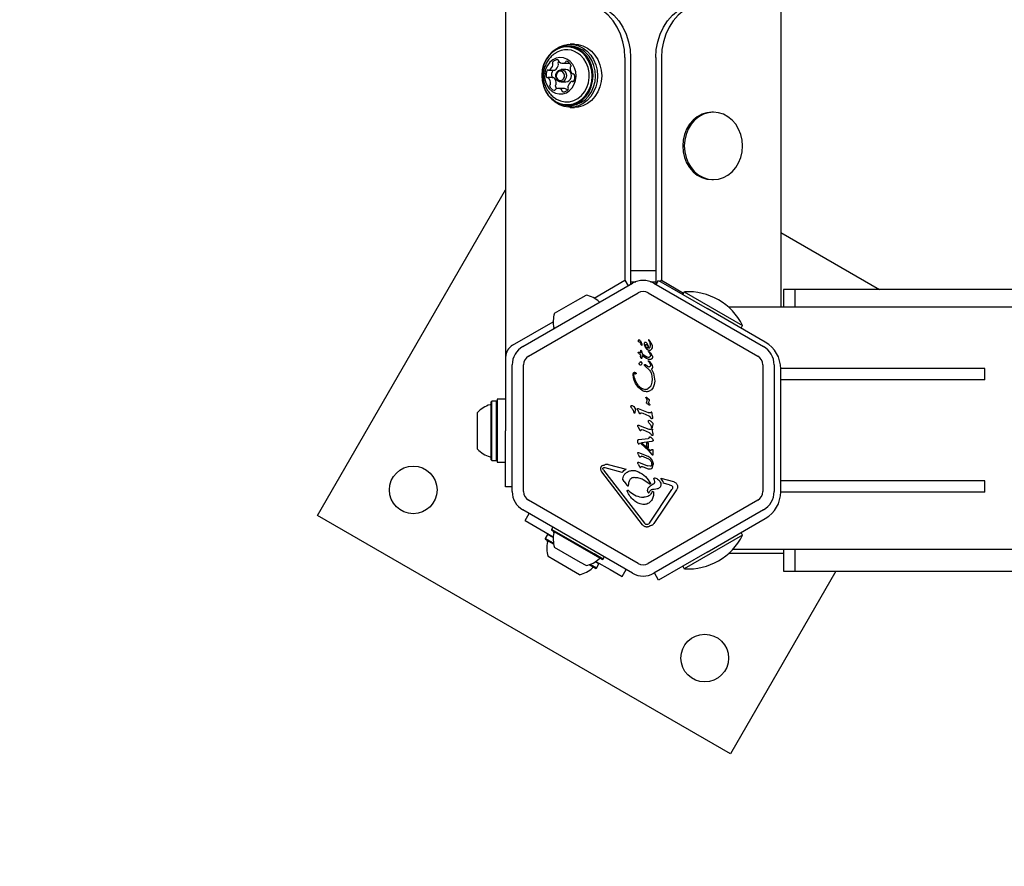
# Model space of a CAD drawing. Units: millimetres. Extents: x 147 to 878, y 147 to 880.
# Drawn here: x 361 to 396, y 395 to 426 of the extents above; entities that cross this region are included whole.
import ezdxf

# ---------------------------------------------------------------- set-up
doc = ezdxf.new("R2010")
doc.units = ezdxf.units.MM
doc.header["$LTSCALE"] = 100
doc.linetypes.add('HIDDEN', pattern=[0.1905, 0.127, -0.0635])
doc.styles.add('SLDTEXTSTYLE0', font='TXT', dxfattribs={"width": 0.75})
doc.dimstyles.new('SLDDIMSTYLE2', dxfattribs={"dimtxt": 15.875, "dimasz": 8, "dimexe": 0, "dimexo": 0.0625, "dimgap": 3.96875, "dimtad": 2, "dimdec": 0, "dimrnd": 1e-09, "dimzin": 12, "dimdsep": 46, "dimtxsty": 'SLDTEXTSTYLE0', "dimblk1": 'DOT', "dimblk2": 'DOT', "dimsah": 1, "dimcen": 0.09, "dimse1": 1, "dimse2": 1, "dimadec": 0, "dimazin": 3, "dimtfac": 1, "dimtdec": 0, "dimtofl": 0, "dimtmove": 0, "dimatfit": 3, "dimldrblk": 'DOT', "dimfxl": 0, "dimfrac": 2, "dimtolj": 1, "dimtzin": 12, "dimarcsym": 0})

# ---------------------------------------------------------------- blocks, each defined once
blk = doc.blocks.new('_DOT')
at = {"color": 0, "linetype": 'ByBlock', "lineweight": -2}
blk.add_line((-0.5, 0), (-1, 0), dxfattribs=at)
at = {"color": 0, "linetype": 'ByBlock', "const_width": 0.5}
blk.add_lwpolyline([(-0.25, 0, 1), (0.25, 0, 1)], format="xyb", close=True, dxfattribs=at)
blk = doc.blocks.new('_D_4')
at = {"color": 7, "linetype": 'Continuous', "lineweight": 18}
blk.add_line((632.919, 859.45), (369.465, 859.45), dxfattribs=at)
at = {"color": 7, "linetype": 'Continuous', "lineweight": 18, "xscale": 8, "yscale": 8, "rotation": 180.0000000000004}
blk.add_blockref('_DOT', (369.465, 859.45), dxfattribs=at)
at = {"color": 7, "linetype": 'Continuous', "lineweight": 18, "xscale": 8, "yscale": 8}
blk.add_blockref('_DOT', (632.919, 859.45), dxfattribs=at)
at = {"color": 7, "linetype": 'Continuous', "lineweight": 18, "insert": (483.597, 879.914), "char_height": 15.875, "attachment_point": 1, "style": 'SLDTEXTSTYLE0'}
blk.add_mtext('263', dxfattribs=at)
blk = doc.blocks.new('_D_5')
at = {"color": 7, "linetype": 'Continuous', "lineweight": 18}
blk.add_line((167.841, 406.019), (167.841, 647.483), dxfattribs=at)
at = {"color": 7, "linetype": 'Continuous', "lineweight": 18, "xscale": 8, "yscale": 8}
for p, rotation in [((167.841, 647.483, -29.278), 89.99999999999699), ((167.841, 406.019, -29.278), 269.999999999997)]:
    blk.add_blockref('_DOT', p, dxfattribs=dict(at, rotation=rotation))
at = {"color": 7, "linetype": 'Continuous', "lineweight": 18, "insert": (147.377, 509.156), "char_height": 15.875, "attachment_point": 1, "rotation": 90, "style": 'SLDTEXTSTYLE0'}
blk.add_mtext('241', dxfattribs=at)

msp = doc.modelspace()

# ---------------------------------------------------------------- linework, layer by layer
at = {"color": 7, "linetype": 'Continuous', "lineweight": 25}
for p, q in [((377.923, 426.337), (377.923, 413.649)), ((387.729, 426.337), (387.729, 415.441)), ((380.212, 424.745), (380.127, 424.745)), ((380.374, 424.812), (380.224, 424.812)), ((379.958, 424.137), (380.158, 424.137)), ((382.176, 424.337), (382.176, 416.393)), ((382.376, 424.337), (382.376, 416.246)), ((383.276, 424.337), (383.276, 416.246)), ((383.476, 424.337), (383.476, 416.393)), ((379.466, 423.89), (379.666, 423.89)), ((380.074, 423.907), (379.899, 423.907)), ((380.326, 423.753), (380.344, 423.753)), ((379.623, 423.621), (379.423, 423.621)), ((379.899, 423.467), (380.074, 423.467)), ((380.337, 423.485), (380.282, 423.485)), ((379.991, 423.238), (379.791, 423.238)), ((380.127, 422.63), (380.212, 422.63)), ((380.224, 422.562), (380.374, 422.562)), ((385.329, 422.387), (385.278, 422.387)), ((385.278, 419.987), (385.329, 419.987)), ((371.213, 408.003), (377.923, 419.625)), ((387.729, 418.098), (391.248, 416.066)), ((382.376, 416.743), (382.576, 416.743)), ((382.576, 416.743), (383.076, 416.743)), ((383.076, 416.743), (383.276, 416.743)), ((381.076, 415.758), (382.176, 416.393)), ((382.176, 416.393), (382.289, 416.196)), ((382.376, 416.343), (382.564, 416.343)), ((383.088, 416.343), (383.276, 416.343)), ((383.29, 416.238), (383.376, 416.387)), ((383.376, 416.387), (385.108, 415.387)), ((383.448, 416.345), (383.476, 416.393)), ((383.476, 416.393), (384.266, 415.937)), ((378.534, 414.028), (382.451, 416.29)), ((383.201, 416.29), (387.118, 414.028)), ((384.293, 415.984), (384.238, 415.889)), ((384.293, 415.984), (386.372, 414.784)), ((388.229, 416.066), (387.829, 416.066)), ((387.829, 416.066), (387.829, 415.999)), ((387.829, 415.999), (387.829, 415.441)), ((608.229, 416.066), (388.229, 416.066)), ((388.229, 416.066), (388.229, 415.999)), ((388.229, 415.999), (388.229, 415.441)), ((378.734, 413.682), (382.651, 415.943)), ((379.665, 415.218), (380.411, 415.649)), ((380.411, 415.649), (380.791, 415.868)), ((383.001, 415.943), (386.918, 413.682)), ((387.179, 414.191), (385.108, 415.387)), ((400.729, 415.441), (385.867, 415.441)), ((378.173, 414.082), (379.618, 414.916)), ((386.317, 414.689), (386.372, 414.784)), ((383.02, 414.263), (383.043, 414.221)), ((383.027, 414.27), (383.022, 414.269)), ((383.043, 414.221), (383.062, 414.183)), ((383.053, 414.252), (383.044, 414.263)), ((383.137, 414.12), (383.053, 414.252)), ((382.743, 413.806), (382.738, 413.893)), ((382.764, 414.095), (382.748, 414.133)), ((382.751, 413.901), (382.769, 413.874)), ((382.769, 413.874), (382.79, 413.776)), ((382.869, 414.075), (382.901, 414.013)), ((382.901, 414.013), (382.946, 413.955)), ((382.908, 414.053), (382.902, 414.083)), ((382.924, 414.025), (382.908, 414.053)), ((382.947, 414), (382.924, 414.025)), ((382.972, 414.138), (382.941, 414.167)), ((382.946, 413.955), (382.999, 413.913)), ((383.002, 413.967), (382.947, 414)), ((382.996, 414.093), (382.972, 414.138)), ((383.042, 413.814), (383.018, 413.847)), ((383.031, 413.858), (383.051, 413.843)), ((383.054, 413.896), (383.087, 413.902)), ((383.087, 413.902), (383.116, 413.92)), ((383.116, 413.92), (383.139, 413.947)), ((383.158, 414.054), (383.137, 414.12)), ((383.139, 413.947), (383.154, 413.982)), ((383.154, 413.982), (383.16, 414.025)), ((383.16, 414.025), (383.158, 414.054)), ((377.923, 413.649), (377.923, 411.026)), ((382.653, 413.815), (382.651, 413.826)), ((382.658, 413.8), (382.653, 413.815)), ((382.667, 413.782), (382.658, 413.8)), ((382.662, 413.833), (382.68, 413.833)), ((382.68, 413.766), (382.667, 413.782)), ((382.68, 413.833), (382.708, 413.825)), ((382.695, 413.753), (382.68, 413.766)), ((382.735, 413.732), (382.695, 413.753)), ((382.708, 413.825), (382.743, 413.806)), ((382.735, 413.732), (382.723, 413.672)), ((382.743, 413.496), (382.764, 413.47)), ((382.78, 413.619), (382.785, 413.633)), ((382.785, 413.633), (382.79, 413.703)), ((382.79, 413.776), (382.959, 413.666)), ((382.947, 413.608), (382.79, 413.703)), ((383.005, 413.577), (382.947, 413.608)), ((383, 413.645), (382.959, 413.666)), ((383.011, 413.509), (383.02, 413.496)), ((383.039, 413.471), (383.02, 413.496)), ((383.035, 413.514), (383.051, 413.497)), ((383.042, 413.814), (383.078, 413.753)), ((383.051, 413.843), (383.084, 413.805)), ((383.051, 413.497), (383.135, 413.381)), ((383.078, 413.753), (383.085, 413.721)), ((383.084, 413.805), (383.148, 413.7)), ((378.159, 408.856), (378.159, 413.379)), ((378.559, 408.856), (378.559, 413.379)), ((382.721, 413.474), (382.727, 413.492)), ((382.872, 413.366), (382.873, 413.379)), ((382.902, 413.328), (382.882, 413.346)), ((382.898, 413.385), (382.913, 413.373)), ((382.902, 413.328), (383.051, 413.184)), ((382.985, 413.315), (382.913, 413.373)), ((383.039, 413.471), (383.068, 413.425)), ((383.068, 413.425), (383.083, 413.384)), ((383.118, 413.228), (383.193, 413.086)), ((387.093, 413.379), (387.093, 408.856)), ((387.493, 413.379), (387.493, 408.856)), ((395.004, 413.242), (387.729, 413.242)), ((387.729, 412.842), (387.729, 413.242)), ((387.729, 409.242), (387.729, 413.238)), ((395.004, 412.842), (395.004, 413.242)), ((382.571, 413.078), (382.575, 413.063)), ((383.119, 413.055), (383.149, 412.865)), ((383.149, 412.865), (383.14, 412.763)), ((383.193, 413.086), (383.238, 412.8)), ((383.238, 412.8), (383.224, 412.673)), ((395.004, 412.842), (387.729, 412.842)), ((382.657, 412.567), (382.556, 412.715)), ((382.79, 412.46), (382.657, 412.567)), ((382.826, 412.518), (382.906, 412.501)), ((383.067, 412.581), (382.998, 412.523)), ((383.12, 412.487), (383.04, 412.437)), ((383.14, 412.763), (383.114, 412.665)), ((383.183, 412.567), (383.12, 412.487)), ((383.224, 412.673), (383.183, 412.567)), ((377.923, 412.151), (377.623, 412.151)), ((377.623, 412.151), (377.623, 409.901)), ((382.933, 412.189), (382.926, 412.202)), ((382.94, 412.221), (382.983, 412.193)), ((382.955, 412.122), (382.949, 412.037)), ((382.983, 412.193), (383.031, 412.149)), ((383.03, 412.027), (383.034, 412.091)), ((383.039, 412.117), (383.034, 412.091)), ((377.428, 412.083), (377.403, 412.058)), ((377.403, 409.993), (377.403, 412.058)), ((377.598, 412.083), (377.428, 412.083)), ((377.428, 409.968), (377.428, 412.083)), ((377.623, 412.058), (377.598, 412.083)), ((377.598, 409.968), (377.598, 412.083)), ((382.488, 411.89), (382.534, 411.838)), ((382.546, 411.784), (382.523, 411.66)), ((382.628, 411.768), (382.683, 411.663)), ((382.651, 411.821), (382.707, 411.802)), ((382.707, 411.802), (383.01, 411.679)), ((383.051, 411.977), (383.041, 411.994)), ((383.058, 411.964), (383.051, 411.977)), ((383.058, 411.964), (383.061, 411.951)), ((376.923, 410.376), (376.923, 411.676)), ((382.486, 411.725), (382.498, 411.685)), ((382.501, 411.672), (382.498, 411.685)), ((382.506, 411.662), (382.501, 411.672)), ((382.699, 411.638), (382.683, 411.663)), ((382.743, 411.658), (382.723, 411.633)), ((382.761, 411.666), (382.811, 411.652)), ((382.811, 411.652), (383.03, 411.557)), ((383.067, 411.525), (383.099, 411.477)), ((383.115, 411.69), (383.086, 411.669)), ((383.143, 411.656), (383.14, 411.677)), ((383.155, 411.535), (383.143, 411.656)), ((383.155, 411.535), (383.16, 411.478)), ((382.643, 411.172), (382.698, 411.066)), ((382.666, 411.224), (382.723, 411.205)), ((382.698, 411.066), (382.714, 411.042)), ((382.723, 411.205), (383.026, 411.082)), ((382.739, 411.036), (382.758, 411.061)), ((382.776, 411.069), (382.827, 411.055)), ((382.827, 411.055), (383.045, 410.96)), ((383.13, 411.093), (383.101, 411.073)), ((383.109, 411.196), (383.121, 411.156)), ((383.111, 411.36), (383.157, 411.308)), ((383.125, 411.142), (383.121, 411.156)), ((383.129, 411.133), (383.125, 411.142)), ((383.152, 411.16), (383.146, 411.13)), ((383.169, 411.255), (383.152, 411.16)), ((383.156, 411.08), (383.159, 411.059)), ((383.17, 410.938), (383.159, 411.059)), ((377.923, 409.026), (377.923, 411.026)), ((382.638, 410.676), (382.639, 410.697)), ((382.647, 410.709), (382.657, 410.713)), ((382.657, 410.713), (382.672, 410.715)), ((382.672, 410.715), (383.007, 410.753)), ((383.082, 410.929), (383.114, 410.88)), ((383.109, 410.791), (383.159, 410.74)), ((383.17, 410.938), (383.175, 410.881)), ((382.638, 410.593), (382.638, 410.676)), ((382.638, 410.593), (382.642, 410.573)), ((382.679, 410.565), (382.693, 410.581)), ((382.693, 410.581), (382.711, 410.59)), ((382.711, 410.59), (382.764, 410.602)), ((382.747, 410.569), (382.798, 410.578)), ((383.018, 410.321), (382.747, 410.569)), ((383.133, 410.644), (382.764, 410.602)), ((382.798, 410.578), (383.074, 410.328)), ((382.958, 410.597), (383.005, 410.599)), ((382.958, 410.46), (382.958, 410.597)), ((382.958, 410.46), (383.005, 410.42)), ((383.005, 410.599), (383.005, 410.42)), ((383.074, 410.328), (383.132, 410.358)), ((383.132, 410.358), (383.143, 410.363)), ((383.154, 410.65), (383.133, 410.644)), ((383.149, 410.363), (383.16, 410.359)), ((383.168, 410.349), (383.17, 410.333)), ((377.403, 409.993), (377.428, 409.968)), ((377.598, 409.968), (377.623, 409.993)), ((382.646, 410.19), (382.631, 410.219)), ((382.646, 410.19), (382.689, 410.113)), ((382.655, 410.256), (382.695, 410.244)), ((382.703, 410.091), (382.689, 410.113)), ((382.695, 410.244), (382.956, 410.138)), ((382.752, 410.114), (382.738, 410.096)), ((383.03, 410.014), (382.784, 410.119)), ((383.018, 410.321), (383.125, 410.195)), ((383.104, 410.031), (383.147, 409.963)), ((383.156, 410.16), (383.125, 410.195)), ((383.17, 410.333), (383.17, 410.174)), ((377.428, 409.968), (377.598, 409.968)), ((377.623, 409.901), (377.923, 409.901)), ((381.415, 409.617), (381.389, 409.669)), ((381.471, 409.702), (381.413, 409.705)), ((382.083, 409.541), (381.471, 409.702)), ((381.584, 409.82), (381.499, 409.827)), ((381.584, 409.82), (382.215, 409.655)), ((382.647, 409.837), (382.632, 409.869)), ((382.647, 409.837), (382.693, 409.748)), ((382.661, 409.906), (382.717, 409.887)), ((382.693, 409.748), (382.709, 409.724)), ((382.717, 409.887), (382.98, 409.781)), ((382.732, 409.718), (382.753, 409.743)), ((382.774, 409.75), (382.81, 409.742)), ((382.984, 409.671), (382.81, 409.742)), ((383.077, 409.762), (382.98, 409.781)), ((383.148, 409.697), (383.179, 409.819)), ((382.804, 407.674), (381.348, 409.565)), ((381.415, 409.617), (382.871, 407.726)), ((382.826, 409.293), (383.058, 409.13)), ((383.219, 409.281), (383.213, 409.314)), ((383.524, 409.233), (383.454, 409.331)), ((383.454, 409.331), (383.903, 409.213)), ((378.159, 409.026), (377.923, 409.026)), ((382.146, 409.218), (382.108, 409.272)), ((382.146, 409.218), (382.245, 409.089)), ((382.308, 409.077), (382.311, 409.128)), ((383.188, 409.119), (383.078, 409.05)), ((383.219, 409.281), (383.232, 409.202)), ((383.524, 409.233), (383.544, 409.159)), ((383.764, 409.101), (383.544, 409.159)), ((383.764, 409.101), (383.833, 409.075)), ((387.729, 408.847), (387.729, 409.242)), ((395.004, 409.242), (387.729, 409.242)), ((395.004, 408.847), (395.004, 409.242)), ((382.274, 408.826), (382.258, 408.883)), ((382.286, 408.904), (382.355, 408.85)), ((382.826, 408.654), (382.851, 408.654)), ((383.038, 408.827), (383.06, 408.872)), ((383.048, 407.732), (383.852, 408.93)), ((383.189, 408.848), (383.197, 408.794)), ((384.014, 408.92), (383.21, 407.721)), ((387.729, 408.842), (387.729, 408.847)), ((395.004, 408.842), (387.729, 408.842)), ((395.004, 408.842), (395.004, 408.847)), ((382.651, 406.292), (378.734, 408.553)), ((386.918, 408.553), (383.001, 406.292)), ((385.936, 399.503), (371.213, 408.003)), ((382.451, 405.945), (378.534, 408.207)), ((378.616, 407.825), (378.761, 408.076)), ((387.118, 408.207), (383.201, 405.945)), ((385.108, 406.698), (387.179, 407.894)), ((378.616, 407.825), (379.049, 407.575)), ((379.049, 407.575), (379.621, 407.245)), ((379.609, 407.586), (379.564, 407.508)), ((383.015, 407.696), (382.975, 407.68)), ((379.419, 407.332), (379.334, 407.185)), ((379.334, 407.185), (379.343, 407.151)), ((379.629, 407.014), (379.334, 407.185)), ((379.453, 407.341), (379.419, 407.332)), ((379.619, 407.217), (379.419, 407.332)), ((379.564, 407.508), (379.573, 407.474)), ((381.081, 406.633), (379.564, 407.508)), ((381.054, 406.619), (379.573, 407.474)), ((386.372, 407.301), (384.293, 406.101)), ((386.372, 407.301), (386.317, 407.396)), ((379.635, 406.982), (379.343, 407.151)), ((380.597, 406.329), (379.665, 406.867)), ((379.639, 406.426), (379.435, 406.544)), ((381.362, 406.441), (381.054, 406.619)), ((381.396, 406.451), (381.081, 406.633)), ((381.396, 406.451), (381.441, 406.529)), ((385.108, 406.698), (383.376, 405.698)), ((387.829, 406.644), (385.867, 406.644)), ((400.729, 406.794), (386.02, 406.794)), ((387.829, 406.794), (387.829, 406.086)), ((388.229, 406.794), (388.229, 406.086)), ((380.561, 405.894), (379.639, 406.426)), ((380.791, 406.217), (380.597, 406.329)), ((381.132, 406.118), (380.905, 406.249)), ((381.166, 406.127), (380.936, 406.26)), ((381.251, 406.275), (381.116, 406.352)), ((381.132, 406.118), (381.166, 406.127)), ((381.14, 406.368), (381.647, 406.075)), ((381.166, 406.127), (381.251, 406.275)), ((381.251, 406.275), (381.242, 406.309)), ((381.362, 406.441), (381.396, 406.451)), ((384.238, 406.196), (384.293, 406.101)), ((381.647, 406.075), (382.08, 405.825)), ((382.08, 405.825), (382.225, 406.076)), ((383.376, 405.698), (383.225, 405.959)), ((389.697, 406.019), (385.936, 399.503)), ((387.829, 406.086), (387.829, 406.019)), ((387.829, 406.019), (388.229, 406.019)), ((388.229, 406.086), (388.229, 406.019)), ((388.229, 406.019), (413.738, 406.019))]:
    msp.add_line(p, q, dxfattribs=at)
at = {"color": 7, "linetype": 'Continuous', "lineweight": 25, "flags": 128}
for points in [[(382.176, 424.337), (382.158, 424.622), (382.106, 424.901), (382.019, 425.168), (381.901, 425.418), (381.753, 425.647), (381.578, 425.849), (381.38, 426.02), (381.163, 426.156), (380.932, 426.256), (380.69, 426.317), (380.444, 426.337)], [(380.644, 426.337), (380.89, 426.317), (381.132, 426.256), (381.363, 426.156), (381.58, 426.02), (381.778, 425.849), (381.953, 425.647), (382.101, 425.418), (382.219, 425.168), (382.306, 424.901), (382.358, 424.622), (382.376, 424.337)], [(383.276, 424.337), (383.294, 424.622), (383.346, 424.901), (383.433, 425.168), (383.551, 425.418), (383.699, 425.647), (383.874, 425.849), (384.072, 426.02), (384.289, 426.156), (384.52, 426.256), (384.762, 426.317), (385.008, 426.337)], [(385.208, 426.337), (384.962, 426.317), (384.72, 426.256), (384.489, 426.156), (384.272, 426.02), (384.074, 425.849), (383.899, 425.647), (383.751, 425.418), (383.633, 425.168), (383.546, 424.901), (383.494, 424.622), (383.476, 424.337)], [(380.689, 424.522), (380.546, 424.627), (380.389, 424.7), (380.224, 424.739), (380.055, 424.741), (379.888, 424.708), (379.73, 424.64), (379.585, 424.54), (379.459, 424.41), (379.355, 424.256), (379.277, 424.083), (379.229, 423.896), (379.211, 423.702), (379.224, 423.507), (379.268, 423.319), (379.342, 423.143), (379.442, 422.986), (379.565, 422.852), (379.707, 422.747), (379.864, 422.674), (380.03, 422.636), (380.199, 422.633), (380.365, 422.666), (380.524, 422.734), (380.669, 422.835), (380.795, 422.964), (380.899, 423.118), (380.976, 423.292), (381.025, 423.479), (381.043, 423.673), (381.029, 423.867), (380.985, 424.056), (380.912, 424.232), (380.812, 424.389), (380.689, 424.522)], [(379.609, 424.559), (379.688, 424.626), (379.841, 424.722), (380.008, 424.784), (380.181, 424.811), (380.355, 424.802), (380.525, 424.757), (380.686, 424.678), (380.832, 424.567), (380.958, 424.427), (381.061, 424.264), (381.136, 424.082), (381.183, 423.888), (381.199, 423.687)], [(380.374, 424.812), (380.505, 424.802), (380.675, 424.757), (380.836, 424.678), (380.982, 424.567), (381.108, 424.427), (381.211, 424.264), (381.286, 424.082), (381.333, 423.888), (381.349, 423.687)], [(380.663, 424.503), (380.524, 424.605), (380.371, 424.676), (380.209, 424.714), (380.044, 424.716), (379.881, 424.684), (379.727, 424.618), (379.585, 424.52), (379.462, 424.393), (379.361, 424.243), (379.285, 424.073), (379.238, 423.891), (379.22, 423.701), (379.233, 423.511), (379.276, 423.327), (379.348, 423.156), (379.445, 423.002), (379.566, 422.872), (379.705, 422.769), (379.858, 422.698), (380.02, 422.66), (380.185, 422.658), (380.347, 422.69), (380.502, 422.757), (380.643, 422.855), (380.767, 422.981), (380.868, 423.132), (380.944, 423.301), (380.991, 423.484), (381.008, 423.673), (380.995, 423.863), (380.952, 424.047), (380.881, 424.219), (380.783, 424.372), (380.663, 424.503)], [(379.675, 422.894), (379.736, 422.855), (379.883, 422.79), (380.039, 422.759), (380.197, 422.764), (380.351, 422.805), (380.495, 422.879), (380.624, 422.984), (380.733, 423.117), (380.817, 423.271), (380.873, 423.441), (380.9, 423.621), (380.896, 423.803), (380.861, 423.981), (380.796, 424.147), (380.705, 424.296), (380.591, 424.422)], [(380.212, 422.63), (380.284, 422.633), (380.45, 422.666), (380.609, 422.734), (380.754, 422.835), (380.88, 422.964), (380.984, 423.118), (381.061, 423.292), (381.11, 423.479), (381.128, 423.673), (381.114, 423.867), (381.07, 424.056), (380.997, 424.232), (380.897, 424.389), (380.774, 424.522)], [(380.22, 424.2), (380.108, 424.279), (379.983, 424.325), (379.853, 424.337), (379.724, 424.314), (379.603, 424.257), (379.497, 424.169), (379.41, 424.055), (379.349, 423.922), (379.317, 423.776), (379.314, 423.625), (379.342, 423.477), (379.398, 423.341), (379.48, 423.224), (379.583, 423.131), (379.702, 423.068), (379.83, 423.039), (379.961, 423.045), (380.087, 423.085), (380.201, 423.158), (380.298, 423.259), (380.372, 423.384), (380.419, 423.524), (380.437, 423.674), (380.425, 423.824), (380.382, 423.967), (380.313, 424.095), (380.22, 424.2)], [(379.821, 424.198), (379.816, 424.192), (379.798, 424.172)], [(381.199, 423.687), (381.183, 423.486), (381.136, 423.292), (381.061, 423.11), (380.958, 422.947), (380.832, 422.808), (380.686, 422.697), (380.525, 422.617), (380.355, 422.572), (380.181, 422.563), (380.008, 422.59), (379.841, 422.653), (379.688, 422.748), (379.609, 422.815)], [(380.016, 423.861), (380.065, 423.796), (380.088, 423.715), (380.083, 423.629), (380.05, 423.552), (379.994, 423.496), (379.923, 423.469), (379.849, 423.475), (379.782, 423.513), (379.734, 423.578), (379.71, 423.66), (379.716, 423.745), (379.749, 423.822), (379.805, 423.878), (379.876, 423.905), (379.95, 423.899), (380.016, 423.861)], [(379.965, 423.821), (379.913, 423.851), (379.856, 423.856), (379.801, 423.835), (379.758, 423.791), (379.732, 423.732), (379.728, 423.666), (379.746, 423.603), (379.784, 423.553), (379.835, 423.523), (379.893, 423.519), (379.947, 423.539), (379.991, 423.583), (380.016, 423.642), (380.02, 423.708), (380.002, 423.771), (379.965, 423.821)], [(380.191, 423.861), (380.125, 423.899), (380.074, 423.907)], [(381.349, 423.687), (381.333, 423.486), (381.286, 423.292), (381.211, 423.11), (381.108, 422.947), (380.982, 422.808), (380.836, 422.697), (380.675, 422.617), (380.505, 422.572), (380.374, 422.562)], [(385.274, 422.387), (385.094, 422.369), (384.919, 422.315), (384.755, 422.226), (384.606, 422.106), (384.478, 421.959), (384.374, 421.787), (384.298, 421.598), (384.251, 421.396), (384.235, 421.187), (384.251, 420.979), (384.298, 420.777), (384.374, 420.587), (384.478, 420.416), (384.606, 420.268), (384.755, 420.148), (384.919, 420.06), (385.094, 420.005), (385.274, 419.987), (385.274, 419.987)], [(386.368, 421.187), (386.353, 421.396), (386.306, 421.598), (386.229, 421.787), (386.125, 421.959), (385.997, 422.106), (385.849, 422.226), (385.685, 422.315), (385.51, 422.369), (385.329, 422.387), (385.149, 422.369), (384.974, 422.315), (384.81, 422.226), (384.661, 422.106), (384.533, 421.959), (384.429, 421.787), (384.353, 421.598), (384.306, 421.396), (384.29, 421.187), (384.306, 420.979), (384.353, 420.777), (384.429, 420.587), (384.533, 420.416), (384.661, 420.268), (384.81, 420.148), (384.974, 420.06), (385.149, 420.005), (385.329, 419.987), (385.51, 420.005), (385.685, 420.06), (385.849, 420.148), (385.997, 420.268), (386.125, 420.416), (386.229, 420.587), (386.306, 420.777), (386.353, 420.979), (386.368, 421.187)]]:
    msp.add_lwpolyline(points, dxfattribs=at)
at = {"color": 7, "linetype": 'Continuous', "lineweight": 25}
for centre in [(374.628, 408.919), (385.02, 402.919)]:
    msp.add_circle(centre, 0.85, dxfattribs=at)
for centre, radius, start, end in [((380.205, 423.906), 0.839, 47.2907, 89.52), ((380.097, 423.893), 0.723, 46.9997, 125.1922), ((379.357, 424.109), 0.249, 300.595, 351.5407), ((379.642, 424.14), 0.0538, 143.7817, 212.691), ((379.551, 424.082), 0.0538, 349.9529, 32.6051), ((379.765, 424.052), 0.205, 86.0472, 144.3212), ((379.557, 424.109), 0.249, 300.595, 351.5407), ((379.772, 424.212), 0.0449, 3.0906, 81.4331), ((379.842, 424.14), 0.0538, 143.7817, 212.691), ((379.751, 424.082), 0.0538, 349.9529, 32.6051), ((379.866, 424.219), 0.0496, 185.2214, 230.4142), ((379.958, 424.331), 0.194, 230.7312, 291.2014), ((380.011, 424.191), 0.0447, 292.8158, 341.2931), ((380.092, 424.165), 0.0408, 79.5958, 163.3762), ((380.042, 423.987), 0.226, 20.865, 75.3477), ((380.158, 424.327), 0.191, 270.0358, 284.4672), ((380.205, 424.047), 0.0528, 313.2392, 23.0505), ((379.646, 423.734), 0.284, 149.933, 196.4623), ((379.434, 423.858), 0.0388, 65.2403, 152.2816), ((379.466, 423.926), 0.0367, 243.83, 299.3453), ((379.846, 423.734), 0.284, 149.933, 196.4623), ((379.638, 423.854), 0.0448, 126.6057, 149.7646), ((379.666, 423.927), 0.037, 270.137, 299.2541), ((380.045, 423.69), 0.225, 277.5896, 49.3418), ((380.496, 423.952), 0.272, 175.426, 223.42), ((380.275, 423.971), 0.0504, 132.362, 177.0382), ((380.326, 423.791), 0.0381, 223.482, 277.5284), ((380.335, 423.712), 0.0418, 12.9152, 95.3765), ((380.103, 423.64), 0.284, 329.9329, 16.4623), ((379.414, 423.663), 0.0418, 192.9187, 275.325), ((379.423, 423.583), 0.0381, 43.4483, 97.5793), ((379.253, 423.422), 0.272, 355.4406, 43.4066), ((379.544, 423.328), 0.0528, 133.2392, 203.0508), ((379.474, 423.403), 0.0504, 312.3622, 357.0427), ((379.615, 423.663), 0.0433, 193.6492, 256.6965), ((379.622, 423.582), 0.0388, 43.7992, 89.1911), ((379.453, 423.422), 0.272, 355.4406, 43.4066), ((379.744, 423.328), 0.0528, 133.2392, 203.0508), ((379.674, 423.403), 0.0504, 312.3622, 357.0427), ((380.391, 423.265), 0.249, 120.6062, 171.54), ((380.282, 423.448), 0.0367, 63.815, 119.3451), ((380.315, 423.516), 0.0388, 245.2313, 332.2145), ((379.706, 423.388), 0.226, 200.8651, 255.3476), ((379.656, 423.209), 0.0408, 259.5949, 343.3729), ((379.928, 423.402), 0.252, 202.2325, 222.7313), ((379.738, 423.183), 0.0447, 112.8165, 161.2963), ((379.791, 423.043), 0.194, 50.7312, 111.2015), ((379.882, 423.155), 0.0496, 5.2617, 50.4159), ((379.976, 423.162), 0.0449, 183.0493, 261.4292), ((379.984, 423.322), 0.205, 266.0475, 324.3272), ((379.989, 423.04), 0.198, 51.0319, 89.6284), ((380.085, 423.157), 0.0468, 24.3111, 51.1203), ((380.198, 423.293), 0.0538, 169.9033, 212.6044), ((380.107, 423.235), 0.0537, 323.7515, 32.6772), ((382.826, 415.64), 0.75, 60, 120), ((382.826, 415.64), 0.35, 60, 120), ((384.424, 413.81), 2.178, 26.5692, 93.4308), ((380.588, 414.919), 0.97, 46.5288, 77.9415), ((381.29, 415.66), 0.05, 226.5288, 254.2099), ((380.588, 414.919), 0.97, 162.0585, 193.4712), ((379.596, 414.681), 0.05, 345.7901, 13.4712), ((382.683, 414.231), 0.0392, 143.1092, 240.7134), ((382.677, 414.231), 0.0347, 91.8955, 137.4732), ((382.651, 414.092), 0.105, 22.7355, 83.0889), ((382.664, 414.184), 0.0825, 28.1135, 81.9243), ((382.395, 414.003), 0.407, 15.1837, 32.6998), ((378.423, 413.649), 0.5, 120, 180), ((378.909, 413.379), 0.75, 120, 180), ((382.806, 414.113), 0.046, 202.7689, 219.3611), ((382.78, 414.089), 0.0106, 211.8365, 360), ((382.713, 414.089), 0.0768, 0.0212, 15.2138), ((382.494, 413.912), 0.533, 5.9146, 19.8436), ((383.009, 414.033), 0.0681, 282.9896, 339.9714), ((386.743, 413.379), 0.75, 360, 60), ((386.629, 413.238), 1.1, 0, 60), ((378.909, 413.379), 0.35, 120, 180), ((386.743, 413.379), 0.35, 360, 60), ((377.643, 411.026), 0.97, 106.5288, 137.9415), ((377.353, 412.004), 0.05, 286.5288, 360), ((377.643, 411.026), 0.97, 222.0585, 253.4712), ((377.353, 410.048), 0.05, 0, 73.4712), ((378.909, 408.856), 0.75, 180, 240), ((378.909, 408.856), 0.35, 180, 240), ((386.743, 408.856), 0.35, 300, 360), ((386.743, 408.856), 0.75, 300, 360), ((386.629, 408.847), 1.1, 300, 0), ((380.588, 407.166), 0.97, 166.5288, 197.9415), ((379.596, 407.403), 0.05, 346.5288, 60), ((384.424, 408.275), 2.178, 266.5692, 333.4308), ((380.358, 406.843), 0.97, 166.5323, 197.9373), ((379.366, 407.08), 0.05, 346.5323, 60), ((381.29, 406.425), 0.05, 60, 133.4712), ((380.358, 406.843), 0.97, 282.0627, 313.4677), ((380.588, 407.166), 0.97, 282.0585, 313.4712), ((381.06, 406.102), 0.05, 60, 133.4677), ((382.826, 406.595), 0.35, 240, 300), ((382.826, 406.595), 0.75, 240, 300)]:
    msp.add_arc(centre, radius, start, end, dxfattribs=at)
at = {"color": 7, "linetype": 'HIDDEN', "lineweight": 18}
msp.add_arc((382.826, 411.118), 205.123, 180, 270, dxfattribs=at)
at = {"color": 7, "linetype": 'Continuous', "lineweight": 25}
for points, knots in [([(379.683, 424.481), (379.657, 424.464), (379.585, 424.415), (379.487, 424.311), (379.39, 424.175), (379.319, 424.022), (379.274, 423.858), (379.259, 423.685), (379.275, 423.51), (379.324, 423.337), (379.404, 423.173), (379.513, 423.033), (379.606, 422.94), (379.664, 422.904), (379.676, 422.898)], [0, 0, 0, 0, 0.049627, 0.13948, 0.229158, 0.319178, 0.4101, 0.502462, 0.596674, 0.692875, 0.790832, 0.889941, 0.978961, 1, 1, 1, 1]), ([(382.979, 414.066), (382.985, 414.05), (382.998, 414.018), (383.001, 413.984), (383.002, 413.967)], [0, 0, 0, 0, 0.500004, 1, 1, 1, 1]), ([(383.073, 414.01), (383.078, 414.027), (383.089, 414.067), (383.086, 414.128), (383.069, 414.166), (383.062, 414.183)], [0, 0, 0, 0, 0.292503, 0.697067, 1, 1, 1, 1]), ([(382.657, 412.64), (382.681, 412.614), (382.728, 412.56), (382.793, 412.532), (382.826, 412.518)], [0, 0, 0, 0, 0.49914, 1, 1, 1, 1]), ([(382.49, 409.366), (382.548, 409.363), (382.664, 409.357), (382.772, 409.314), (382.826, 409.293)], [0, 0, 0, 0, 0.501959, 1, 1, 1, 1]), ([(383.237, 409.343), (383.262, 409.337), (383.311, 409.326), (383.373, 409.284), (383.423, 409.229), (383.441, 409.184), (383.45, 409.161)], [0, 0, 0, 0, 0.2544655, 0.5045661, 0.7527044, 1, 1, 1, 1]), ([(382.983, 408.883), (382.984, 408.9), (382.985, 408.933), (383.005, 408.98), (383.035, 409.021), (383.064, 409.04), (383.078, 409.05)], [0, 0, 0, 0, 0.246659, 0.494604, 0.744899, 1, 1, 1, 1]), ([(383.223, 408.936), (383.208, 408.937), (383.178, 408.938), (383.133, 408.926), (383.092, 408.905), (383.071, 408.883), (383.06, 408.872)], [0, 0, 0, 0, 0.2519933, 0.5025856, 0.7520155, 1, 1, 1, 1]), ([(383.421, 409), (383.391, 408.981), (383.331, 408.942), (383.259, 408.938), (383.223, 408.936)], [0, 0, 0, 0, 0.49935, 1, 1, 1, 1]), ([(383.45, 409.161), (383.453, 409.147), (383.459, 409.12), (383.455, 409.077), (383.444, 409.036), (383.429, 409.012), (383.421, 409)], [0, 0, 0, 0, 0.248108, 0.497062, 0.748976, 1, 1, 1, 1]), ([(382.355, 408.85), (382.424, 408.797), (382.564, 408.69), (382.739, 408.666), (382.826, 408.654)], [0, 0, 0, 0, 0.498356, 1, 1, 1, 1]), ([(383.103, 408.513), (383.087, 408.496), (383.055, 408.461), (382.993, 408.425), (382.926, 408.4), (382.878, 408.398), (382.854, 408.396)], [0, 0, 0, 0, 0.246669, 0.495382, 0.746215, 1, 1, 1, 1]), ([(383.21, 407.721), (383.202, 407.71), (383.185, 407.687), (383.151, 407.661), (383.112, 407.641), (383.083, 407.634), (383.069, 407.631)], [0, 0, 0, 0, 0.243636, 0.489997, 0.746139, 1, 1, 1, 1])]:
    msp.add_open_spline(points, degree=3, knots=knots, dxfattribs=at)
for points in [[(383.022, 414.269), (383.021, 414.268), (383.02, 414.268), (383.019, 414.266), (383.019, 414.265), (383.019, 414.264), (383.02, 414.263)], [(383.034, 414.269), (383.033, 414.27), (383.03, 414.271), (383.028, 414.27), (383.027, 414.27)], [(383.044, 414.263), (383.043, 414.264), (383.04, 414.267), (383.036, 414.269), (383.034, 414.269)], [(382.738, 413.893), (382.738, 413.893), (382.738, 413.895), (382.739, 413.897), (382.74, 413.899), (382.742, 413.9), (382.744, 413.901), (382.746, 413.902), (382.749, 413.902), (382.75, 413.902), (382.751, 413.901)], [(382.903, 414.178), (382.897, 414.177), (382.885, 414.175), (382.87, 414.164), (382.86, 414.149), (382.858, 414.137), (382.857, 414.131)], [(382.857, 414.131), (382.858, 414.121), (382.859, 414.102), (382.866, 414.084), (382.869, 414.075)], [(382.902, 414.083), (382.902, 414.085), (382.902, 414.088), (382.904, 414.092), (382.906, 414.095), (382.908, 414.097), (382.91, 414.098)], [(382.941, 414.167), (382.936, 414.17), (382.924, 414.177), (382.91, 414.177), (382.903, 414.178)], [(382.91, 414.098), (382.912, 414.099), (382.918, 414.102), (382.924, 414.103), (382.927, 414.103)], [(382.927, 414.103), (382.932, 414.103), (382.944, 414.102), (382.953, 414.096), (382.958, 414.093)], [(382.958, 414.093), (382.962, 414.089), (382.971, 414.081), (382.976, 414.071), (382.979, 414.066)], [(382.999, 413.913), (383.008, 413.908), (383.025, 413.898), (383.044, 413.897), (383.054, 413.896)], [(383.018, 413.847), (383.018, 413.848), (383.019, 413.849), (383.019, 413.852), (383.021, 413.854), (383.022, 413.855), (383.024, 413.857), (383.026, 413.858), (383.028, 413.858), (383.03, 413.858), (383.031, 413.858)], [(382.651, 413.826), (382.651, 413.827), (382.651, 413.828), (382.651, 413.829), (382.652, 413.831), (382.653, 413.831), (382.654, 413.831)], [(382.654, 413.831), (382.655, 413.832), (382.658, 413.833), (382.66, 413.833), (382.662, 413.833)], [(382.723, 413.672), (382.726, 413.662), (382.732, 413.641), (382.747, 413.624), (382.754, 413.615)], [(382.727, 413.492), (382.727, 413.493), (382.728, 413.494), (382.73, 413.496), (382.732, 413.498), (382.734, 413.498), (382.736, 413.499), (382.739, 413.498), (382.741, 413.497), (382.742, 413.496), (382.743, 413.496)], [(382.754, 413.615), (382.754, 413.615), (382.756, 413.613), (382.758, 413.612), (382.76, 413.611), (382.762, 413.611), (382.763, 413.61)], [(382.763, 413.61), (382.765, 413.61), (382.768, 413.61), (382.773, 413.612), (382.777, 413.615), (382.779, 413.618), (382.78, 413.619)], [(383.043, 413.646), (383.036, 413.644), (383.021, 413.64), (383.007, 413.643), (383, 413.645)], [(383.063, 413.567), (383.053, 413.568), (383.033, 413.568), (383.015, 413.574), (383.005, 413.577)], [(383.011, 413.509), (383.011, 413.51), (383.01, 413.511), (383.009, 413.512), (383.009, 413.514), (383.01, 413.515), (383.01, 413.516)], [(383.01, 413.516), (383.011, 413.517), (383.012, 413.519), (383.015, 413.521), (383.018, 413.522), (383.021, 413.522), (383.022, 413.522)], [(383.022, 413.522), (383.024, 413.521), (383.029, 413.519), (383.033, 413.516), (383.035, 413.514)], [(383.075, 413.676), (383.071, 413.669), (383.063, 413.657), (383.049, 413.65), (383.043, 413.646)], [(383.126, 413.587), (383.116, 413.581), (383.097, 413.571), (383.074, 413.568), (383.063, 413.567)], [(383.085, 413.721), (383.085, 413.713), (383.085, 413.697), (383.079, 413.683), (383.075, 413.676)], [(383.156, 413.63), (383.155, 413.626), (383.153, 413.617), (383.146, 413.605), (383.137, 413.595), (383.13, 413.589), (383.126, 413.587)], [(383.148, 413.7), (383.152, 413.689), (383.16, 413.666), (383.157, 413.642), (383.156, 413.63)], [(382.683, 413.407), (382.682, 413.409), (382.681, 413.414), (382.681, 413.422), (382.683, 413.429), (382.685, 413.434), (382.687, 413.436)], [(382.719, 413.37), (382.712, 413.375), (382.698, 413.385), (382.688, 413.399), (382.683, 413.407)], [(382.687, 413.436), (382.689, 413.439), (382.694, 413.446), (382.701, 413.451), (382.704, 413.453)], [(382.721, 413.474), (382.719, 413.47), (382.715, 413.461), (382.708, 413.456), (382.704, 413.453)], [(382.743, 413.369), (382.741, 413.368), (382.737, 413.366), (382.731, 413.366), (382.725, 413.367), (382.721, 413.369), (382.719, 413.37)], [(382.765, 413.39), (382.762, 413.386), (382.756, 413.377), (382.747, 413.371), (382.743, 413.369)], [(382.764, 413.47), (382.767, 413.464), (382.774, 413.452), (382.777, 413.43), (382.774, 413.409), (382.768, 413.396), (382.765, 413.39)], [(382.882, 413.346), (382.88, 413.348), (382.878, 413.35), (382.875, 413.355), (382.873, 413.36), (382.873, 413.364), (382.872, 413.366)], [(382.873, 413.379), (382.873, 413.38), (382.874, 413.383), (382.876, 413.386), (382.879, 413.388), (382.882, 413.388), (382.883, 413.389)], [(382.883, 413.389), (382.885, 413.389), (382.891, 413.389), (382.896, 413.386), (382.898, 413.385)], [(383.026, 413.301), (383.019, 413.303), (383.004, 413.305), (382.992, 413.312), (382.985, 413.315)], [(383.062, 413.312), (383.06, 413.31), (383.054, 413.306), (383.045, 413.303), (383.036, 413.301), (383.029, 413.301), (383.026, 413.301)], [(383.051, 413.184), (383.066, 413.165), (383.096, 413.125), (383.111, 413.078), (383.119, 413.055)], [(383.082, 413.342), (383.08, 413.336), (383.076, 413.324), (383.067, 413.316), (383.062, 413.312)], [(383.083, 413.384), (383.085, 413.377), (383.087, 413.363), (383.084, 413.349), (383.082, 413.342)], [(383.152, 413.26), (383.15, 413.256), (383.147, 413.249), (383.139, 413.24), (383.129, 413.233), (383.122, 413.229), (383.118, 413.228)], [(383.135, 413.381), (383.142, 413.368), (383.155, 413.341), (383.158, 413.312), (383.16, 413.298)], [(383.16, 413.298), (383.159, 413.291), (383.159, 413.278), (383.155, 413.266), (383.152, 413.26)], [(382.468, 413.036), (382.468, 413.044), (382.469, 413.06), (382.474, 413.076), (382.477, 413.084)], [(382.556, 412.715), (382.532, 412.766), (382.484, 412.868), (382.473, 412.98), (382.468, 413.036)], [(382.477, 413.084), (382.478, 413.086), (382.481, 413.092), (382.487, 413.099), (382.494, 413.105), (382.5, 413.108), (382.502, 413.109)], [(382.498, 413.016), (382.497, 413.023), (382.496, 413.037), (382.502, 413.05), (382.505, 413.056)], [(382.657, 412.64), (382.619, 412.698), (382.544, 412.814), (382.513, 412.948), (382.498, 413.016)], [(382.502, 413.109), (382.506, 413.111), (382.515, 413.114), (382.523, 413.113), (382.528, 413.112)], [(382.505, 413.056), (382.506, 413.058), (382.509, 413.061), (382.514, 413.065), (382.519, 413.067), (382.523, 413.068), (382.525, 413.068)], [(382.525, 413.068), (382.53, 413.068), (382.539, 413.067), (382.547, 413.062), (382.551, 413.06)], [(382.528, 413.112), (382.532, 413.111), (382.542, 413.109), (382.554, 413.101), (382.564, 413.091), (382.568, 413.083), (382.571, 413.078)], [(382.565, 413.053), (382.563, 413.054), (382.558, 413.055), (382.553, 413.058), (382.551, 413.06)], [(382.575, 413.063), (382.575, 413.062), (382.575, 413.061), (382.575, 413.059), (382.574, 413.057), (382.573, 413.056), (382.571, 413.054), (382.569, 413.054), (382.567, 413.053), (382.566, 413.053), (382.565, 413.053)], [(382.948, 412.419), (382.921, 412.421), (382.866, 412.425), (382.815, 412.449), (382.79, 412.46)], [(382.998, 412.523), (382.984, 412.515), (382.955, 412.5), (382.923, 412.501), (382.906, 412.501)], [(383.114, 412.665), (383.108, 412.65), (383.097, 412.619), (383.077, 412.594), (383.067, 412.581)], [(382.924, 412.212), (382.924, 412.213), (382.924, 412.214), (382.925, 412.217), (382.927, 412.219), (382.929, 412.221), (382.932, 412.222), (382.935, 412.223), (382.937, 412.222), (382.939, 412.222), (382.94, 412.221)], [(382.926, 412.202), (382.926, 412.203), (382.924, 412.207), (382.924, 412.21), (382.924, 412.212)], [(382.933, 412.189), (382.939, 412.178), (382.952, 412.158), (382.954, 412.134), (382.955, 412.122)], [(383.04, 412.437), (383.026, 412.431), (382.996, 412.421), (382.964, 412.42), (382.948, 412.419)], [(383.031, 412.149), (383.033, 412.147), (383.036, 412.142), (383.038, 412.134), (383.04, 412.125), (383.039, 412.12), (383.039, 412.117)], [(382.392, 411.896), (382.392, 411.901), (382.392, 411.91), (382.397, 411.919), (382.399, 411.923)], [(382.416, 411.83), (382.409, 411.84), (382.395, 411.86), (382.393, 411.884), (382.392, 411.896)], [(382.399, 411.923), (382.4, 411.924), (382.403, 411.927), (382.408, 411.929), (382.414, 411.93), (382.418, 411.929), (382.42, 411.929)], [(382.416, 411.83), (382.431, 411.815), (382.46, 411.784), (382.477, 411.745), (382.486, 411.725)], [(382.42, 411.929), (382.432, 411.925), (382.458, 411.917), (382.478, 411.899), (382.488, 411.89)], [(382.534, 411.838), (382.537, 411.834), (382.542, 411.826), (382.547, 411.813), (382.548, 411.798), (382.547, 411.789), (382.546, 411.784)], [(382.619, 411.798), (382.619, 411.8), (382.619, 411.802), (382.619, 411.806), (382.62, 411.81), (382.622, 411.813), (382.623, 411.814)], [(382.628, 411.768), (382.625, 411.773), (382.621, 411.783), (382.62, 411.793), (382.619, 411.798)], [(382.623, 411.814), (382.623, 411.815), (382.625, 411.816), (382.627, 411.818), (382.63, 411.82), (382.632, 411.821), (382.633, 411.821)], [(382.633, 411.821), (382.636, 411.821), (382.642, 411.822), (382.648, 411.821), (382.651, 411.821)], [(382.955, 412.01), (382.953, 412.012), (382.95, 412.016), (382.948, 412.023), (382.948, 412.03), (382.949, 412.034), (382.949, 412.037)], [(383.04, 411.945), (383.024, 411.954), (382.992, 411.971), (382.967, 411.997), (382.955, 412.01)], [(383.041, 411.994), (383.038, 411.999), (383.033, 412.01), (383.031, 412.021), (383.03, 412.027)], [(383.053, 411.942), (383.05, 411.942), (383.046, 411.943), (383.042, 411.944), (383.04, 411.945)], [(383.061, 411.951), (383.061, 411.951), (383.061, 411.949), (383.061, 411.948), (383.06, 411.946), (383.059, 411.945), (383.058, 411.943), (383.056, 411.943), (383.054, 411.942), (383.053, 411.942), (383.053, 411.942)], [(382.523, 411.66), (382.522, 411.659), (382.521, 411.658), (382.519, 411.657), (382.516, 411.657), (382.514, 411.657), (382.511, 411.657), (382.509, 411.659), (382.507, 411.66), (382.506, 411.662), (382.506, 411.662)], [(382.723, 411.633), (382.721, 411.632), (382.717, 411.631), (382.71, 411.632), (382.704, 411.634), (382.7, 411.637), (382.699, 411.638)], [(382.743, 411.658), (382.744, 411.659), (382.746, 411.662), (382.751, 411.665), (382.756, 411.666), (382.759, 411.666), (382.761, 411.666)], [(383.086, 411.669), (383.073, 411.668), (383.047, 411.664), (383.022, 411.674), (383.01, 411.679)], [(383.015, 411.366), (383.015, 411.371), (383.015, 411.381), (383.02, 411.389), (383.022, 411.393)], [(383.022, 411.393), (383.024, 411.395), (383.026, 411.397), (383.032, 411.399), (383.037, 411.4), (383.041, 411.4), (383.043, 411.4)], [(383.03, 411.557), (383.037, 411.553), (383.051, 411.545), (383.062, 411.532), (383.067, 411.525)], [(383.043, 411.4), (383.056, 411.395), (383.081, 411.387), (383.101, 411.369), (383.111, 411.36)], [(383.132, 411.458), (383.126, 411.46), (383.113, 411.463), (383.103, 411.472), (383.099, 411.477)], [(383.133, 411.688), (383.131, 411.689), (383.129, 411.691), (383.124, 411.692), (383.119, 411.692), (383.116, 411.691), (383.115, 411.69)], [(383.152, 411.46), (383.15, 411.459), (383.147, 411.458), (383.142, 411.457), (383.137, 411.457), (383.134, 411.457), (383.132, 411.458)], [(383.14, 411.677), (383.139, 411.679), (383.138, 411.684), (383.134, 411.687), (383.133, 411.688)], [(383.16, 411.478), (383.16, 411.476), (383.16, 411.473), (383.159, 411.468), (383.156, 411.463), (383.153, 411.461), (383.152, 411.46)], [(382.635, 411.202), (382.634, 411.203), (382.634, 411.206), (382.635, 411.21), (382.636, 411.214), (382.637, 411.216), (382.638, 411.217)], [(382.643, 411.172), (382.641, 411.176), (382.636, 411.186), (382.635, 411.196), (382.635, 411.202)], [(382.638, 411.217), (382.639, 411.218), (382.64, 411.22), (382.643, 411.222), (382.645, 411.223), (382.647, 411.224), (382.649, 411.224)], [(382.649, 411.224), (382.651, 411.225), (382.657, 411.226), (382.663, 411.225), (382.666, 411.224)], [(382.714, 411.042), (382.716, 411.04), (382.719, 411.037), (382.725, 411.035), (382.732, 411.034), (382.736, 411.035), (382.739, 411.036)], [(382.758, 411.061), (382.759, 411.063), (382.761, 411.066), (382.766, 411.068), (382.771, 411.07), (382.775, 411.07), (382.776, 411.069)], [(383.04, 411.3), (383.033, 411.31), (383.018, 411.33), (383.016, 411.354), (383.015, 411.366)], [(383.101, 411.073), (383.088, 411.071), (383.062, 411.067), (383.038, 411.077), (383.026, 411.082)], [(383.04, 411.3), (383.054, 411.285), (383.083, 411.254), (383.101, 411.215), (383.109, 411.196)], [(383.146, 411.13), (383.146, 411.13), (383.144, 411.129), (383.142, 411.128), (383.14, 411.127), (383.137, 411.127), (383.135, 411.128), (383.132, 411.129), (383.13, 411.131), (383.129, 411.132), (383.129, 411.133)], [(383.13, 411.093), (383.132, 411.094), (383.135, 411.095), (383.139, 411.095), (383.144, 411.094), (383.147, 411.092), (383.148, 411.091)], [(383.148, 411.091), (383.15, 411.09), (383.153, 411.087), (383.155, 411.083), (383.156, 411.08)], [(383.157, 411.308), (383.16, 411.305), (383.166, 411.297), (383.17, 411.283), (383.172, 411.269), (383.17, 411.259), (383.169, 411.255)], [(382.639, 410.697), (382.639, 410.698), (382.64, 410.701), (382.641, 410.703), (382.642, 410.704)], [(382.642, 410.704), (382.642, 410.705), (382.644, 410.707), (382.646, 410.709), (382.647, 410.709)], [(383.03, 410.763), (383.026, 410.761), (383.019, 410.755), (383.011, 410.754), (383.007, 410.753)], [(383.043, 410.785), (383.042, 410.781), (383.039, 410.773), (383.033, 410.766), (383.03, 410.763)], [(383.043, 410.785), (383.045, 410.789), (383.048, 410.797), (383.053, 410.803), (383.055, 410.806)], [(383.045, 410.96), (383.052, 410.956), (383.067, 410.948), (383.077, 410.935), (383.082, 410.929)], [(383.055, 410.806), (383.056, 410.807), (383.058, 410.809), (383.062, 410.811), (383.065, 410.812), (383.068, 410.811), (383.069, 410.811)], [(383.069, 410.811), (383.076, 410.809), (383.091, 410.804), (383.103, 410.795), (383.109, 410.791)], [(383.148, 410.861), (383.141, 410.863), (383.129, 410.866), (383.119, 410.876), (383.114, 410.88)], [(383.167, 410.863), (383.166, 410.862), (383.163, 410.861), (383.158, 410.86), (383.153, 410.86), (383.15, 410.861), (383.148, 410.861)], [(383.159, 410.74), (383.164, 410.732), (383.174, 410.716), (383.177, 410.698), (383.179, 410.689)], [(383.175, 410.881), (383.175, 410.88), (383.176, 410.876), (383.174, 410.871), (383.171, 410.867), (383.169, 410.864), (383.167, 410.863)], [(383.179, 410.689), (383.18, 410.686), (383.18, 410.68), (383.178, 410.672), (383.174, 410.665), (383.17, 410.66), (383.168, 410.658)], [(382.642, 410.573), (382.643, 410.571), (382.646, 410.566), (382.65, 410.563), (382.652, 410.561)], [(382.652, 410.561), (382.654, 410.56), (382.659, 410.557), (382.665, 410.556), (382.668, 410.556)], [(382.668, 410.556), (382.669, 410.556), (382.671, 410.557), (382.674, 410.559), (382.677, 410.562), (382.678, 410.564), (382.679, 410.565)], [(383.143, 410.363), (383.144, 410.363), (383.146, 410.364), (383.148, 410.363), (383.149, 410.363)], [(383.168, 410.658), (383.166, 410.656), (383.162, 410.653), (383.157, 410.651), (383.154, 410.65)], [(383.16, 410.359), (383.162, 410.357), (383.165, 410.355), (383.167, 410.351), (383.168, 410.349)], [(382.631, 410.219), (382.63, 410.224), (382.628, 410.233), (382.631, 410.243), (382.632, 410.247)], [(382.632, 410.247), (382.634, 410.249), (382.636, 410.252), (382.642, 410.256), (382.648, 410.257), (382.653, 410.256), (382.655, 410.256)], [(382.727, 410.085), (382.725, 410.085), (382.721, 410.084), (382.714, 410.084), (382.708, 410.087), (382.705, 410.09), (382.703, 410.091)], [(382.738, 410.096), (382.737, 410.094), (382.734, 410.09), (382.729, 410.087), (382.727, 410.085)], [(382.752, 410.114), (382.754, 410.116), (382.758, 410.119), (382.767, 410.122), (382.776, 410.122), (382.782, 410.12), (382.784, 410.119)], [(382.956, 410.138), (382.985, 410.127), (383.043, 410.103), (383.084, 410.055), (383.104, 410.031)], [(383.03, 410.014), (383.046, 410.004), (383.079, 409.985), (383.098, 409.952), (383.108, 409.936)], [(383.162, 410.159), (383.161, 410.158), (383.16, 410.158), (383.159, 410.158), (383.157, 410.159), (383.156, 410.16), (383.156, 410.16)], [(383.168, 410.163), (383.167, 410.162), (383.166, 410.16), (383.163, 410.159), (383.162, 410.159)], [(383.17, 410.174), (383.17, 410.172), (383.17, 410.168), (383.169, 410.165), (383.168, 410.163)], [(381.323, 409.739), (381.319, 409.733), (381.311, 409.72), (381.305, 409.699), (381.303, 409.677), (381.304, 409.663), (381.305, 409.655)], [(381.305, 409.655), (381.309, 409.639), (381.318, 409.606), (381.338, 409.579), (381.348, 409.565)], [(381.427, 409.792), (381.417, 409.792), (381.397, 409.791), (381.368, 409.78), (381.342, 409.763), (381.329, 409.747), (381.323, 409.739)], [(381.389, 409.669), (381.389, 409.671), (381.388, 409.675), (381.388, 409.681), (381.39, 409.687), (381.393, 409.693), (381.396, 409.697), (381.401, 409.701), (381.407, 409.704), (381.411, 409.705), (381.413, 409.705)], [(381.499, 409.827), (381.485, 409.825), (381.458, 409.82), (381.438, 409.801), (381.427, 409.792)], [(382.083, 409.541), (382.102, 409.564), (382.139, 409.61), (382.19, 409.64), (382.215, 409.655)], [(382.632, 409.869), (382.631, 409.872), (382.63, 409.876), (382.629, 409.884), (382.63, 409.892), (382.632, 409.897), (382.633, 409.899)], [(382.633, 409.899), (382.635, 409.901), (382.638, 409.904), (382.646, 409.907), (382.653, 409.908), (382.658, 409.907), (382.661, 409.906)], [(382.709, 409.724), (382.71, 409.722), (382.714, 409.719), (382.72, 409.717), (382.726, 409.716), (382.73, 409.718), (382.732, 409.718)], [(382.753, 409.743), (382.755, 409.744), (382.758, 409.747), (382.763, 409.749), (382.768, 409.75), (382.772, 409.75), (382.774, 409.75)], [(383.109, 409.664), (383.088, 409.66), (383.045, 409.652), (383.005, 409.665), (382.984, 409.671)], [(383.126, 409.801), (383.124, 409.796), (383.121, 409.785), (383.109, 409.772), (383.094, 409.763), (383.082, 409.762), (383.077, 409.762)], [(383.108, 409.936), (383.117, 409.914), (383.134, 409.871), (383.129, 409.825), (383.126, 409.801)], [(383.148, 409.697), (383.146, 409.693), (383.141, 409.685), (383.132, 409.676), (383.121, 409.668), (383.113, 409.665), (383.109, 409.664)], [(383.147, 409.963), (383.158, 409.94), (383.179, 409.895), (383.179, 409.844), (383.179, 409.819)], [(382.099, 409.312), (382.105, 409.347), (382.116, 409.417), (382.161, 409.472), (382.183, 409.5)], [(382.108, 409.272), (382.105, 409.278), (382.099, 409.291), (382.099, 409.305), (382.099, 409.312)], [(382.183, 409.5), (382.216, 409.526), (382.283, 409.579), (382.408, 409.613), (382.537, 409.614), (382.616, 409.581), (382.655, 409.565)], [(382.311, 409.128), (382.312, 409.146), (382.315, 409.183), (382.333, 409.237), (382.359, 409.286), (382.384, 409.314), (382.396, 409.328)], [(382.396, 409.328), (382.403, 409.333), (382.416, 409.345), (382.439, 409.357), (382.464, 409.365), (382.481, 409.366), (382.49, 409.366)], [(382.655, 409.565), (382.745, 409.513), (382.924, 409.41), (383.032, 409.234), (383.087, 409.146)], [(383.213, 409.314), (383.212, 409.316), (383.212, 409.32), (383.213, 409.325), (383.215, 409.33), (383.218, 409.335), (383.222, 409.338), (383.227, 409.341), (383.232, 409.343), (383.236, 409.343), (383.237, 409.343)], [(382.245, 409.089), (382.25, 409.084), (382.259, 409.072), (382.272, 409.064), (382.279, 409.06)], [(382.279, 409.06), (382.28, 409.06), (382.283, 409.058), (382.288, 409.058), (382.293, 409.059), (382.298, 409.06), (382.302, 409.063), (382.305, 409.067), (382.307, 409.072), (382.308, 409.075), (382.308, 409.077)], [(383.087, 409.146), (383.087, 409.144), (383.087, 409.14), (383.085, 409.135), (383.082, 409.131), (383.077, 409.128), (383.072, 409.126), (383.067, 409.126), (383.062, 409.127), (383.059, 409.129), (383.058, 409.13)], [(383.232, 409.202), (383.232, 409.194), (383.231, 409.178), (383.222, 409.154), (383.208, 409.133), (383.195, 409.124), (383.188, 409.119)], [(383.833, 409.075), (383.838, 409.071), (383.849, 409.064), (383.862, 409.048), (383.871, 409.029), (383.873, 409.016), (383.874, 409.009)], [(383.874, 409.009), (383.873, 408.995), (383.872, 408.967), (383.859, 408.942), (383.852, 408.93)], [(383.903, 409.213), (383.918, 409.209), (383.948, 409.201), (383.987, 409.174), (384.019, 409.139), (384.041, 409.098), (384.052, 409.052), (384.051, 409.005), (384.039, 408.959), (384.022, 408.933), (384.014, 408.92)], [(382.258, 408.883), (382.258, 408.885), (382.257, 408.888), (382.258, 408.894), (382.261, 408.899), (382.265, 408.903), (382.27, 408.906), (382.275, 408.907), (382.281, 408.906), (382.284, 408.905), (382.286, 408.904)], [(382.528, 408.519), (382.476, 408.562), (382.372, 408.648), (382.307, 408.767), (382.274, 408.826)], [(383.149, 408.859), (383.135, 408.83), (383.108, 408.771), (383.035, 408.705), (382.948, 408.661), (382.883, 408.656), (382.851, 408.654)], [(382.983, 408.883), (382.983, 408.874), (382.984, 408.856), (382.992, 408.84), (382.996, 408.832)], [(382.996, 408.832), (382.998, 408.829), (383.002, 408.823), (383.009, 408.819), (383.012, 408.817)], [(383.012, 408.817), (383.013, 408.817), (383.016, 408.815), (383.02, 408.815), (383.024, 408.815), (383.027, 408.816), (383.031, 408.817), (383.034, 408.82), (383.037, 408.823), (383.038, 408.825), (383.038, 408.827)], [(383.197, 408.794), (383.193, 408.743), (383.187, 408.641), (383.131, 408.556), (383.103, 408.513)], [(383.149, 408.859), (383.149, 408.86), (383.15, 408.862), (383.153, 408.865), (383.156, 408.866), (383.158, 408.867), (383.159, 408.867)], [(383.159, 408.867), (383.162, 408.867), (383.168, 408.867), (383.177, 408.863), (383.185, 408.857), (383.187, 408.851), (383.189, 408.848)], [(382.854, 408.396), (382.795, 408.404), (382.677, 408.421), (382.578, 408.486), (382.528, 408.519)], [(383.069, 407.631), (383.059, 407.624), (383.038, 407.61), (383.002, 407.598), (382.965, 407.592), (382.927, 407.595), (382.891, 407.604), (382.857, 407.621), (382.827, 407.644), (382.812, 407.664), (382.804, 407.674)], [(382.919, 407.687), (382.91, 407.692), (382.892, 407.702), (382.878, 407.718), (382.871, 407.726)], [(382.975, 407.68), (382.966, 407.678), (382.946, 407.676), (382.928, 407.683), (382.919, 407.687)], [(383.048, 407.732), (383.044, 407.725), (383.034, 407.711), (383.021, 407.701), (383.015, 407.696)]]:
    msp.add_open_spline(points, degree=3, dxfattribs=at)

# ---------------------------------------------------------------- dimensions: what is measured, and where the dimension line sits
at = {"color": 7, "linetype": 'Continuous', "lineweight": 18}
dim = msp.add_linear_dim(base=(369.465, 859.45), p1=(632.919, 416.067), p2=(369.465, 614.507), dimstyle='SLDDIMSTYLE2', dxfattribs=at)
dim.commit()
dim.dimension.update_dxf_attribs({"geometry": '_D_4', "text_midpoint": (501.192, 859.45), "dimtype": 160})
dim = msp.add_linear_dim(base=(167.841, 647.483), p1=(388.229, 406.019), p2=(388.229, 647.483), angle=90, dimstyle='SLDDIMSTYLE2', dxfattribs=at)
dim.commit()
dim.dimension.update_dxf_attribs({"geometry": '_D_5', "text_midpoint": (167.841, 526.751), "dimtype": 160})

doc.saveas('drawing.dxf')
